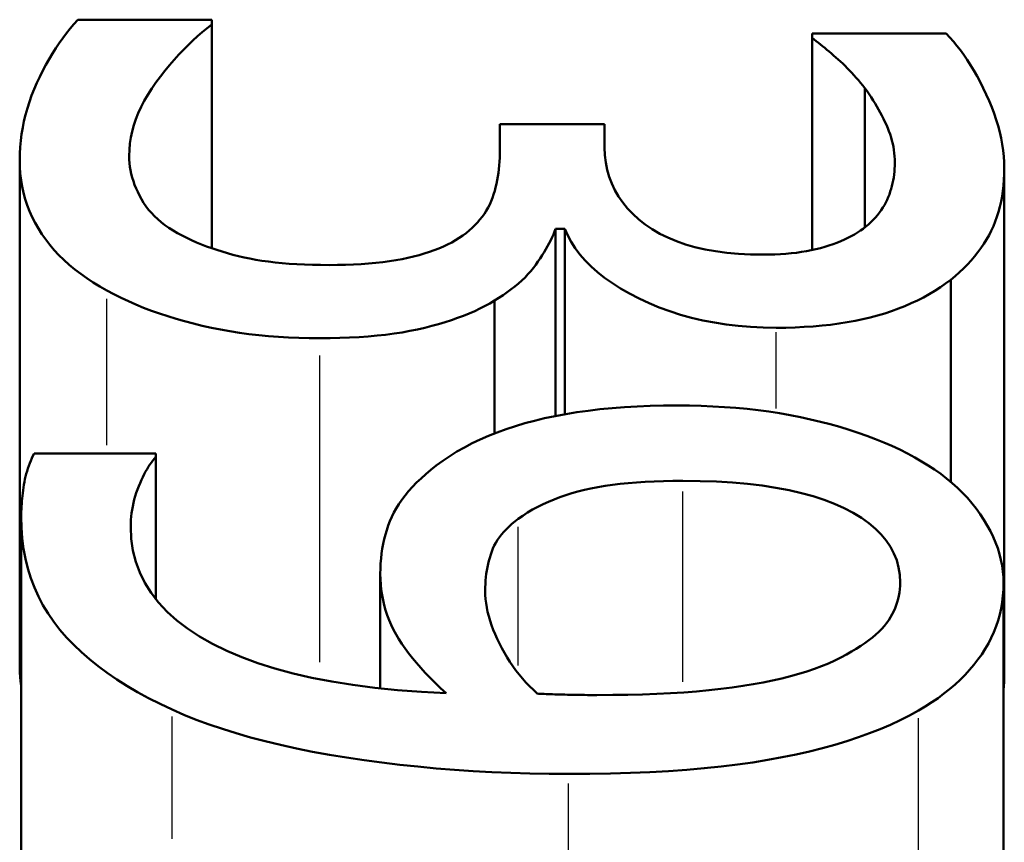
# Model space of a CAD drawing. Units: millimetres. Extents: x 0 to 5607, y 0 to 3960.
# Drawn here: x 3337 to 3342, y 1208 to 1213 of the extents above; entities that cross this region are included whole.
import ezdxf

# ---------------------------------------------------------------- set-up
doc = ezdxf.new("R2010")
doc.units = ezdxf.units.MM
doc.header["$LTSCALE"] = 6.666666666666667
doc.layers.add('Visible (ANSI)', color=7, linetype='Continuous', lineweight=50)
doc.layers.add('Visible Narrow (ANSI)', color=7, linetype='Continuous', lineweight=25)

msp = doc.modelspace()

# ---------------------------------------------------------------- linework, layer by layer
at = {"layer": 'Visible (ANSI)'}
for p, q in [((3336.904053147302, 1212.521978778915), (3337.579092438685, 1212.521978778915)), ((3337.579092438685, 1212.521978778915), (3337.579092438685, 1212.497183246688)), ((3337.579096852428, 1211.370682974522), (3337.579096852428, 1212.497183200701)), ((3340.603278445607, 1211.361579498634), (3340.603278445608, 1212.430920763447)), ((3340.603279526697, 1212.451650066451), (3341.278318818079, 1212.451650066451)), ((3340.603279526697, 1212.430921955184), (3340.603279526697, 1212.451650066451)), ((3340.869437284804, 1211.476591729073), (3340.869437284804, 1212.176418665745)), ((3339.029468949305, 1211.995235843734), (3339.557928498255, 1211.995235843734)), ((3339.029468949305, 1211.846672458724), (3339.029468949305, 1211.995235843734)), ((3339.557928498255, 1211.995235843734), (3339.557928498255, 1211.878591938094)), ((3336.610895857673, 1209.268767899144), (3336.610895857674, 1211.814713209298)), ((3341.571479440363, 1209.229966380928), (3341.571479440363, 1211.774165840993)), ((3339.311057994441, 1210.526250039965), (3339.311057994441, 1211.468870246696)), ((3339.357342179285, 1211.468869609908), (3339.311060364711, 1211.468869609908)), ((3339.357346488214, 1210.534900613221), (3339.357346488214, 1211.468870246696)), ((3341.301463226687, 1210.194231093119), (3341.301463226687, 1211.212154888482)), ((3339.002468035953, 1210.437607063839), (3339.002468035954, 1211.106947195052)), ((3336.684183533656, 1210.337559146957), (3337.297510560024, 1210.337559146957)), ((3337.297510560024, 1210.337559146957), (3337.297510560024, 1210.319444103317)), ((3337.297508515309, 1209.602231108925), (3337.297508515309, 1210.319446066285)), ((3336.618610606636, 1207.671492230126), (3336.618610606637, 1210.01877719046)), ((3338.427719238271, 1209.153833763817), (3338.427719238271, 1209.730970265266)), ((3341.567622065882, 1207.573240446947), (3341.567622065883, 1209.684643911973))]:
    msp.add_line(p, q, dxfattribs=at)
at = {"layer": 'Visible (ANSI)', "flags": 128}
for points in [[(3336.61089366244, 1211.814714832381), (3336.611494477259, 1211.847707195358), (3336.61330645846, 1211.88059942253), (3336.6163200693, 1211.913381977157), (3336.620535309778, 1211.946059627609), (3336.625961716639, 1211.978627605514), (3336.632589753138, 1212.011095447616), (3336.640428956019, 1212.043453617172), (3336.649469788538, 1212.075706882552), (3336.659712250696, 1212.107855243758), (3336.671165879236, 1212.139903469161), (3336.683821137415, 1212.171842022018), (3336.697687561976, 1212.203680439071), (3336.712383683192, 1212.235018177108), (3336.727528031336, 1212.265473766402), (3336.743130143152, 1212.295042438583), (3336.75919001864, 1212.323733730392), (3336.775707657801, 1212.35154764183), (3336.792673523889, 1212.378488941268), (3336.810097153651, 1212.404562397079), (3336.827978547083, 1212.429768009261), (3336.846317704187, 1212.454110546188), (3336.86510508822, 1212.477590007858), (3336.884350235926, 1212.500211162643), (3336.904053147302, 1212.521978778915)], [(3337.579092438685, 1212.497183246688), (3337.554745133386, 1212.478739185409), (3337.530559952723, 1212.459246082381), (3337.506527359949, 1212.438694400863), (3337.482666428553, 1212.417088909225), (3337.458958085047, 1212.394424839095), (3337.435411866175, 1212.370692653732), (3337.412027771936, 1212.345897121505), (3337.388796265589, 1212.320028705672), (3337.365736420618, 1212.293087406234), (3337.342829163538, 1212.265063686446), (3337.320093567835, 1212.235962314681), (3337.297510560023, 1212.205773754195), (3337.275947983729, 1212.175032062606), (3337.256254609095, 1212.144280834274), (3337.238439972864, 1212.113515300826), (3337.222504075037, 1212.082730693893), (3337.20843737887, 1212.051936550216), (3337.196249421107, 1212.021132869796), (3337.185940201746, 1211.99031011589), (3337.177500184046, 1211.95947782524), (3337.170938904749, 1211.928635997848), (3337.166246827112, 1211.897775096969), (3337.163433487879, 1211.866909427718), (3337.162498887049, 1211.836024684982)], [(3340.869440491663, 1212.176419658736), (3340.858482773768, 1212.190247936324), (3340.847467835413, 1212.203766269759), (3340.836405213343, 1212.21696989067), (3340.825294907557, 1212.229858799056), (3340.814117844568, 1212.24243776329), (3340.802893097864, 1212.254702014999), (3340.791620667444, 1212.266656322555), (3340.780291016566, 1212.278295917587), (3340.768904145228, 1212.289630336837), (3340.757469590174, 1212.300650043563), (3340.745977814661, 1212.311364574508), (3340.73442881869, 1212.321764392928), (3340.722908432947, 1212.331916256026), (3340.711502488123, 1212.341877384261), (3340.700191910731, 1212.351643009261), (3340.688995774256, 1212.361217899398), (3340.677904541956, 1212.370602054672), (3340.666927750574, 1212.37979070671), (3340.656046326624, 1212.388788623885), (3340.645279343591, 1212.397595806197), (3340.634617264735, 1212.406212253646), (3340.624069626795, 1212.414637966232), (3340.613617356287, 1212.422877712325), (3340.603279526697, 1212.430921955184)], [(3341.278318818079, 1212.451650066451), (3341.296820099817, 1212.432438297347), (3341.315016205775, 1212.41210119255), (3341.332926209436, 1212.390638752059), (3341.350540574061, 1212.36803667076), (3341.367859299647, 1212.344299717025), (3341.384882386194, 1212.31941835411), (3341.401609833704, 1212.293397350387), (3341.418041642176, 1212.266227169112), (3341.43417781161, 1212.237903041915), (3341.450027878748, 1212.208424968795), (3341.465572770105, 1212.177778644637), (3341.480831559168, 1212.145973606185), (3341.495308335291, 1212.113696498946), (3341.508526261317, 1212.081648273544), (3341.520485337244, 1212.049833698348), (3341.531195099818, 1212.018257541732), (3341.54063647555, 1211.986910266952), (3341.548819001185, 1211.955801410751), (3341.555742676722, 1211.924930973129), (3341.561407502162, 1211.894294185714), (3341.565813477503, 1211.86390058525), (3341.568960602747, 1211.833745403365), (3341.570848877894, 1211.803833408431), (3341.571478302943, 1211.774164600448)], [(3341.019873078333, 1211.801916523055), (3341.019577439296, 1211.81790487297), (3341.018700058924, 1211.833864612655), (3341.017221863734, 1211.849800510482), (3341.01516192721, 1211.865712566451), (3341.01251071261, 1211.881596012191), (3341.009268219935, 1211.897450847701), (3341.005434449183, 1211.913286609725), (3341.001018937098, 1211.92909376152), (3340.996012146937, 1211.944872303085), (3340.990404541956, 1211.960627002792), (3340.984224732386, 1211.976357860641), (3340.977444107996, 1211.99206010826), (3340.970215256678, 1212.007724208907), (3340.962652619349, 1212.023331089095), (3340.954784806238, 1212.038885517196), (3340.946583207117, 1212.054387493209), (3340.938066895472, 1212.069832248763), (3340.929226334559, 1212.085219783859), (3340.920061524378, 1212.100554866866), (3340.910582001673, 1212.115837497787), (3340.9007782297, 1212.131062908248), (3340.89065020846, 1212.146235866622), (3340.880207474695, 1212.161356372909), (3340.869440491663, 1212.176419658736)], [(3339.557928498255, 1211.878591938094), (3339.559349472986, 1211.839825077132), (3339.563612397181, 1211.802212162093), (3339.570707734095, 1211.765753192977), (3339.580645020472, 1211.730457706527), (3339.593424256312, 1211.696325702743), (3339.609035904872, 1211.663366718368), (3339.627499039637, 1211.631585521774), (3339.648794587122, 1211.60098211296), (3339.672932084071, 1211.571570797042), (3339.699901993738, 1211.54335157402), (3339.72971385287, 1211.516324443893), (3339.762367661463, 1211.490498943404), (3339.797729905116, 1211.46631376274), (3339.835657532679, 1211.444212360458), (3339.876160080897, 1211.424194736556), (3339.919237549769, 1211.406275196151), (3339.964880402552, 1211.39044897087), (3340.01309817599, 1211.376725597457), (3340.063890870082, 1211.365105075912), (3340.117248948085, 1211.355596942977), (3340.173181946742, 1211.348196430282), (3340.23168032931, 1211.342908306197), (3340.292763169276, 1211.339737339095), (3340.356401856409, 1211.338678760604)], [(3337.162498887049, 1211.836024684982), (3337.162928040491, 1211.817909641341), (3337.164215500819, 1211.799785060958), (3337.16636126803, 1211.781641407089), (3337.169355805384, 1211.763483448104), (3337.173218186366, 1211.745311184005), (3337.177929337489, 1211.727129383163), (3337.183498795496, 1211.708928508834), (3337.189926560389, 1211.690713329391), (3337.197212632166, 1211.672483844833), (3337.205357010829, 1211.654244823531), (3337.214359696376, 1211.635986728744), (3337.224220688807, 1211.617714328841), (3337.235063965785, 1211.59968511589), (3337.247042115198, 1211.582147045211), (3337.260136063563, 1211.565104885177), (3337.274364884363, 1211.548563404159), (3337.289709504115, 1211.532517833785), (3337.306188996302, 1211.516968174057), (3337.32378428744, 1211.501923961715), (3337.342514451014, 1211.487375660018), (3337.362360413539, 1211.473332805709), (3337.383331711756, 1211.459790630416), (3337.405437882411, 1211.446753902511), (3337.428659852015, 1211.434222621993)], [(3338.859743531214, 1211.447221202926), (3338.875402863489, 1211.460038585738), (3338.89023249911, 1211.473227901534), (3338.904222901332, 1211.486784381942), (3338.917393143641, 1211.500708026962), (3338.929724152552, 1211.514998836593), (3338.941235001551, 1211.529652042465), (3338.951906617152, 1211.544677181319), (3338.961748536097, 1211.560059948043), (3338.970760758387, 1211.57581464775), (3338.978952820765, 1211.591926975326), (3338.986305649744, 1211.608401699142), (3338.992828782069, 1211.625238819198), (3338.998674805628, 1211.642381115035), (3339.004024918544, 1211.65975706108), (3339.008860047327, 1211.677380962447), (3339.013180191981, 1211.695238514022), (3339.01700442599, 1211.713339252547), (3339.020304139124, 1211.73167364128), (3339.023107941615, 1211.750251216964), (3339.025396759974, 1211.769062442855), (3339.027180130945, 1211.788112087325), (3339.028448517787, 1211.807395382003), (3339.02921145724, 1211.82691709526), (3339.029468949305, 1211.846672458724)], [(3337.050632889735, 1211.157413883285), (3337.015356476771, 1211.177479190902), (3336.981529648768, 1211.198207302169), (3336.949142868983, 1211.219602985458), (3336.918196137416, 1211.241661472396), (3336.888708527552, 1211.264382762984), (3336.860660965906, 1211.287766857223), (3336.834062989222, 1211.31180898674), (3336.808905060755, 1211.336504383163), (3336.78519671725, 1211.361853046493), (3336.762937958705, 1211.38785497673), (3336.74212878512, 1211.414505405502), (3336.722759659754, 1211.441804332809), (3336.704897339808, 1211.46971838005), (3336.688579972254, 1211.498214168624), (3336.673817093837, 1211.527291698532), (3336.660608704554, 1211.5569462014), (3336.648964341151, 1211.58717767723), (3336.63886493014, 1211.61798135765), (3336.630320008265, 1211.64935724266), (3336.623329575526, 1211.681305332259), (3336.617884095179, 1211.713811321334), (3336.614002640711, 1211.746884746627), (3336.611675675379, 1211.780520839767), (3336.61089366244, 1211.814714832381)], [(3340.873293335902, 1211.479689045028), (3340.886463578211, 1211.490966243819), (3340.898956711756, 1211.502448482589), (3340.910782273279, 1211.514135761337), (3340.921940262781, 1211.526028080062), (3340.932430680262, 1211.538120670394), (3340.942243988978, 1211.550418300704), (3340.951389725672, 1211.562920970992), (3340.959867890345, 1211.575623912887), (3340.967678482996, 1211.588531894759), (3340.974821503626, 1211.601640148238), (3340.981287415492, 1211.614953441695), (3340.987085755335, 1211.628462238387), (3340.992321427332, 1211.642147464828), (3340.997108872401, 1211.655970974044), (3341.001429017054, 1211.669937534408), (3341.005300934778, 1211.684042377547), (3341.008715088831, 1211.698290271835), (3341.011681015955, 1211.712676448898), (3341.014179642665, 1211.727200908736), (3341.016230042445, 1211.741868419723), (3341.017822678553, 1211.756669445113), (3341.018967087733, 1211.771613521651), (3341.019644196497, 1211.786695880965), (3341.019873078333, 1211.801916523055)], [(3341.571478302943, 1211.774164600448), (3341.571020539271, 1211.744562549667), (3341.569656784999, 1211.715561313705), (3341.567377503382, 1211.687160892562), (3341.564192231165, 1211.659370822982), (3341.560091431605, 1211.632186336593), (3341.555084641444, 1211.605616970138), (3341.549162323939, 1211.579657955245), (3341.542334015834, 1211.554314060287), (3341.534590180384, 1211.529585285262), (3341.525940354334, 1211.505481166915), (3341.516375000941, 1211.481992168502), (3341.505903656947, 1211.459132595138), (3341.494469101893, 1211.436740322189), (3341.482014115321, 1211.41468183525), (3341.46853869723, 1211.392942829208), (3341.454042847621, 1211.371532840804), (3341.438536103235, 1211.35045187004), (3341.422008927333, 1211.329699916915), (3341.404461319911, 1211.309281749801), (3341.38589328097, 1211.289187831954), (3341.366314347255, 1211.26943246849), (3341.34571498202, 1211.250006122665), (3341.324095185267, 1211.23091356285), (3341.301464493739, 1211.212154789047)], [(3340.356401856409, 1211.338678760604), (3340.386261399256, 1211.338950557784), (3340.415396149623, 1211.339765949325), (3340.443796570765, 1211.341124935226), (3340.471481736171, 1211.343027515487), (3340.498442109095, 1211.34547845848), (3340.524687226283, 1211.348468227462), (3340.550198014247, 1211.352001590804), (3340.574993546473, 1211.356078548507), (3340.599054749476, 1211.36069910057), (3340.622400696742, 1211.365858478622), (3340.645021851527, 1211.371566219405), (3340.666927750575, 1211.377808017806), (3340.688099320399, 1211.384493274764), (3340.708555634485, 1211.39150278099), (3340.728277619349, 1211.398846073226), (3340.747284348475, 1211.40651361473), (3340.765566285121, 1211.414514942245), (3340.783132966028, 1211.422840519027), (3340.799965317713, 1211.43149988182), (3340.816072876917, 1211.44048349388), (3340.831465180384, 1211.449791355209), (3340.846132691371, 1211.459433002547), (3340.860075409877, 1211.469394130782), (3340.873293335902, 1211.479689045028)], [(3337.428659852015, 1211.434222621993), (3337.45263522433, 1211.422535343246), (3337.476982529627, 1211.41130582817), (3337.501711304652, 1211.400538845138), (3337.526812012659, 1211.390239162521), (3337.552284653651, 1211.380397243575), (3337.578129227626, 1211.371022625045), (3337.604355271327, 1211.362110538558), (3337.630953248011, 1211.353660984115), (3337.657932694422, 1211.345678730087), (3337.685284073817, 1211.338163776473), (3337.713007386194, 1211.331116123275), (3337.741102631556, 1211.32453100212), (3337.770008500087, 1211.318446559982), (3337.800144608485, 1211.312886638717), (3337.831510956752, 1211.307860775069), (3337.864117081629, 1211.303359432296), (3337.897943909632, 1211.299382610397), (3337.933010514247, 1211.295939846114), (3337.969307358729, 1211.293026371078), (3338.006834443079, 1211.290642185287), (3338.045601304041, 1211.288787288741), (3338.085588868129, 1211.287461681442), (3338.126816208827, 1211.286670131759), (3338.169273789393, 1211.28640310295)], [(3338.169273789393, 1211.28640310295), (3338.211721833216, 1211.286698741988), (3338.252901490199, 1211.287585659103), (3338.292831833827, 1211.289059085922), (3338.331503327357, 1211.291128559188), (3338.368906434046, 1211.29378454216), (3338.405060227381, 1211.297031803207), (3338.439945633875, 1211.300865573959), (3338.473581727015, 1211.305295391158), (3338.505949433314, 1211.310306949691), (3338.537067826258, 1211.315914554672), (3338.566917832362, 1211.322103900985), (3338.595518525111, 1211.328884525375), (3338.622984345423, 1211.33619443901), (3338.64946788119, 1211.343966884689), (3338.674950058924, 1211.352206630782), (3338.699449952113, 1211.36090890892), (3338.722958024012, 1211.370078487472), (3338.745474274623, 1211.379710598068), (3338.766998703944, 1211.389805240707), (3338.787531311976, 1211.400367183761), (3338.807072098719, 1211.411386890487), (3338.825621064173, 1211.422873897628), (3338.843178208338, 1211.434813900069), (3338.859743531214, 1211.447221202926)], [(3339.311060364711, 1211.468869609908), (3339.305643494593, 1211.454717083053), (3339.299702103602, 1211.44039289482), (3339.293217118251, 1211.42589227684), (3339.286198075281, 1211.41121522911), (3339.278644974696, 1211.396366520004), (3339.270557816493, 1211.381341381149), (3339.261927063929, 1211.366139812545), (3339.252771790492, 1211.350761814193), (3339.243072922694, 1211.335212154464), (3339.232839997279, 1211.319481296615), (3339.222073014247, 1211.303578777389), (3339.210762436854, 1211.287495060043), (3339.198707993495, 1211.271416111068), (3339.185690339076, 1211.255523128585), (3339.171709473597, 1211.239820880965), (3339.156765397059, 1211.224304599838), (3339.140848572718, 1211.208974285201), (3339.123978074061, 1211.193829937057), (3339.106134827601, 1211.178876323776), (3339.087328370082, 1211.164113445358), (3339.067558701502, 1211.149536533431), (3339.046825821864, 1211.135150356368), (3339.025129731166, 1211.120954914169), (3339.002470429408, 1211.106945438461)], [(3340.421986039149, 1210.970388813094), (3340.357078965174, 1210.971414012984), (3340.293507035243, 1210.974499149398), (3340.231279786097, 1210.979634685592), (3340.170397217738, 1210.986825389938), (3340.110849793421, 1210.996066494064), (3340.052637513148, 1211.007353229598), (3339.995769913661, 1211.020690364913), (3339.940237458216, 1211.036068363265), (3339.886049683558, 1211.053487224654), (3339.833197052943, 1211.072937412338), (3339.781689103114, 1211.094418926315), (3339.731516297328, 1211.117926998214), (3339.683536942469, 1211.14284173973), (3339.638609345423, 1211.168557567672), (3339.596743042933, 1211.195060176925), (3339.557928498255, 1211.222359104232), (3339.52216571139, 1211.25044481285), (3339.48946421908, 1211.279317302779), (3339.45980494784, 1211.308971805648), (3339.433206971156, 1211.339403553085), (3339.409660752284, 1211.370612545089), (3339.389166291224, 1211.402598781661), (3339.37173312472, 1211.435352726058), (3339.357342179285, 1211.468869609908)], [(3341.301464493739, 1211.212154789047), (3341.275925095546, 1211.192857189254), (3341.249441559779, 1211.174336834029), (3341.222023423182, 1211.156593723373), (3341.193670685755, 1211.139627857284), (3341.164383347499, 1211.123444004134), (3341.134151871669, 1211.108046932296), (3341.102985795008, 1211.093427105026), (3341.070875580775, 1211.079598827438), (3341.037840302455, 1211.066552562789), (3341.003851349818, 1211.054297847823), (3340.968937333094, 1211.042829914169), (3340.933088715541, 1211.032153530196), (3340.896238739955, 1211.022297306136), (3340.858349259364, 1211.013294620589), (3340.819410737025, 1211.005150241927), (3340.779432709681, 1210.997859401778), (3340.738405640589, 1210.991422100143), (3340.696339066493, 1210.985843105392), (3340.653223450648, 1210.981122417526), (3340.609068329798, 1210.977255268172), (3340.563864167201, 1210.974251194076), (3340.517610962855, 1210.972105426864), (3340.470318253505, 1210.970817966537), (3340.421986039149, 1210.970388813094)], [(3338.122982438075, 1210.917321605758), (3338.069958146083, 1210.917760295943), (3338.017601426112, 1210.9190763665), (3337.965921814906, 1210.921265049056), (3337.914900238978, 1210.924331111984), (3337.864555771815, 1210.928274555282), (3337.814878876673, 1210.93309061058), (3337.765869553553, 1210.938779277877), (3337.717537339198, 1210.945345325546), (3337.669863160121, 1210.952779216842), (3337.622866089808, 1210.961090488509), (3337.576536591517, 1210.970274372177), (3337.530884201991, 1210.980326099471), (3337.485994751918, 1210.991169376449), (3337.442001755702, 1211.002727909164), (3337.398886139857, 1211.015001697616), (3337.356657441127, 1211.027990741805), (3337.315306122767, 1211.04169027336), (3337.274841721522, 1211.056100292281), (3337.235264237391, 1211.071220798568), (3337.196573670375, 1211.087047023849), (3337.158760483729, 1211.103583736495), (3337.121834214198, 1211.120826168136), (3337.085794861781, 1211.138769550399), (3337.050632889735, 1211.157413883285)], [(3339.002470429408, 1211.106945438461), (3338.979401047694, 1211.093245906905), (3338.95521586703, 1211.079965992049), (3338.929905350672, 1211.067100925521), (3338.903459961879, 1211.054665012435), (3338.875898774134, 1211.042643947677), (3338.847212250697, 1211.031052036361), (3338.817390854823, 1211.019879741744), (3338.786453659999, 1211.009131832198), (3338.754391129481, 1210.998808307723), (3338.72120326327, 1210.988909168319), (3338.686890061366, 1210.979434413985), (3338.651451523768, 1210.970388813094), (3338.614773209559, 1210.961920185165), (3338.576759751307, 1210.954185886459), (3338.537411149012, 1210.947185916976), (3338.496727402675, 1210.940920276717), (3338.454689438807, 1210.935393734054), (3338.411325867641, 1210.930601520614), (3338.366617615687, 1210.926543636398), (3338.320574219691, 1210.923224849776), (3338.273186142909, 1210.920645160751), (3338.224453385341, 1210.918799800949), (3338.174395020472, 1210.917693538741), (3338.122982438075, 1210.917321605758)], [(3338.709310944545, 1210.276376171188), (3338.742803986537, 1210.300814075546), (3338.777718003261, 1210.324226780013), (3338.814062531459, 1210.346614284591), (3338.851818497646, 1210.367976589278), (3338.890995438563, 1210.388313694076), (3338.931593354213, 1210.407639904098), (3338.973602707851, 1210.42594091423), (3339.017042572963, 1210.443231029586), (3339.061893876063, 1210.459510250167), (3339.108166153896, 1210.474778575973), (3339.155868943202, 1210.489036007003), (3339.204983170497, 1210.502282543258), (3339.255651886928, 1210.514499111251), (3339.308008606899, 1210.525642795638), (3339.362043793666, 1210.535723133163), (3339.417776520717, 1210.544740123824), (3339.475197251308, 1210.552693767623), (3339.534305985438, 1210.559584064559), (3339.595093186366, 1210.565411014632), (3339.657577927577, 1210.570179386214), (3339.721750672328, 1210.573889179305), (3339.787601883876, 1210.576535625533), (3339.855150635707, 1210.57812349327), (3339.924377854335, 1210.578652782516)], [(3339.924377854335, 1210.578652782516), (3339.985031540858, 1210.578171176986), (3340.044817383754, 1210.576721592025), (3340.103744919764, 1210.574308796005), (3340.161823685633, 1210.570928020553), (3340.219044144618, 1210.56657926567), (3340.275406296717, 1210.561267299728), (3340.330900605189, 1210.554982585983), (3340.385555680262, 1210.547734661178), (3340.439342911708, 1210.53951398857), (3340.492271836269, 1210.530325336532), (3340.544342453944, 1210.520163936691), (3340.595564301479, 1210.509029789047), (3340.645765717494, 1210.497051639632), (3340.694784577357, 1210.484343929366), (3340.742630417812, 1210.470916194991), (3340.789293702113, 1210.456754131393), (3340.834774430262, 1210.441872043685), (3340.879082139003, 1210.426255626754), (3340.922207291591, 1210.409909648971), (3340.96415942477, 1210.392834110336), (3341.004929001796, 1210.375024242477), (3341.04451602267, 1210.356480045394), (3341.082930024135, 1210.337196750716), (3341.120171006191, 1210.317179126815)], [(3336.61860888766, 1210.018779201583), (3336.618704255092, 1210.031443996505), (3336.618990357387, 1210.044247074203), (3336.619457657802, 1210.057188434676), (3336.620106156337, 1210.070263309554), (3336.620954926479, 1210.083476467208), (3336.62198489474, 1210.096827907638), (3336.623205597865, 1210.110312862472), (3336.62460749911, 1210.123936100082), (3336.626200135218, 1210.137692852096), (3336.627983506191, 1210.151587886886), (3336.629957612025, 1210.16561643608), (3336.63211291598, 1210.179778499679), (3336.634535248744, 1210.19391672142), (3336.637310441005, 1210.207878513412), (3336.64042895602, 1210.221654338912), (3336.643900330531, 1210.235253734664), (3336.647715027797, 1210.248671932296), (3336.65188258456, 1210.261908931808), (3336.656393464076, 1210.274964733199), (3336.66125720309, 1210.287844104842), (3336.666464264857, 1210.300542278365), (3336.672024186122, 1210.313059253768), (3336.677927430141, 1210.325399799423), (3336.684183533656, 1210.337559146957)], [(3337.297510560024, 1210.319444103317), (3337.289833481776, 1210.311156673507), (3337.282242234217, 1210.302139682845), (3337.274727280605, 1210.292393131332), (3337.267288620937, 1210.281921787338), (3337.259935791957, 1210.27071611412), (3337.252668793666, 1210.258785648422), (3337.24547808932, 1210.246125621871), (3337.23836367892, 1210.232726497726), (3337.231335099208, 1210.2186025811), (3337.224382813441, 1210.203739566879), (3337.21750682162, 1210.188142223434), (3337.210716660487, 1210.171810550765), (3337.204250748622, 1210.155083103255), (3337.19833796786, 1210.138317508773), (3337.192997391689, 1210.121513767318), (3337.188219483363, 1210.104662342147), (3337.183994706142, 1210.087768001632), (3337.18034213351, 1210.070835514144), (3337.177242691982, 1210.053860111312), (3337.174715455043, 1210.036841793136), (3337.172750885951, 1210.019780559615), (3337.171339447963, 1210.002676410751), (3337.170500214565, 1209.985529346542), (3337.17021411227, 1209.968339366988)], [(3341.120171006191, 1210.317179126815), (3341.154865677821, 1210.297547741012), (3341.188263352382, 1210.277162952499), (3341.220335419642, 1210.256019992904), (3341.25110095309, 1210.234118862228), (3341.280559952723, 1210.211454792098), (3341.308693345057, 1210.188032550887), (3341.335520203578, 1210.163842601852), (3341.361040528285, 1210.138889713363), (3341.385244782436, 1210.113169117049), (3341.408132966029, 1210.08667604454), (3341.429705079066, 1210.059410495834), (3341.44997065829, 1210.031372470931), (3341.468767579066, 1210.002905292587), (3341.485924180019, 1209.974361820297), (3341.501440461147, 1209.945742054061), (3341.515335495937, 1209.91704599388), (3341.527590210902, 1209.888268871383), (3341.538214142787, 1209.85941545494), (3341.547197754848, 1209.83048097618), (3341.554550583827, 1209.801470203475), (3341.560272629726, 1209.772383136825), (3341.5643543558, 1209.743215007858), (3341.566805298793, 1209.713970584945), (3341.567625458705, 1209.684645099715)], [(3338.42771952914, 1209.730969829635), (3338.428120072353, 1209.757005138473), (3338.429331238734, 1209.782644672469), (3338.431333954799, 1209.807893199996), (3338.434147294032, 1209.832745952682), (3338.437761719691, 1209.857212467269), (3338.44218676852, 1209.881292743758), (3338.44740336703, 1209.904982013778), (3338.45343058871, 1209.928280277328), (3338.460268433559, 1209.951197071151), (3338.46789782809, 1209.973727626876), (3338.47633784579, 1209.995871944503), (3338.485578949916, 1210.017630024032), (3338.495973999965, 1210.039202137069), (3338.507866318691, 1210.060769481734), (3338.521255906093, 1210.0823368264), (3338.536152298915, 1210.103899402694), (3338.552545960414, 1210.125466747359), (3338.570446427333, 1210.147029323653), (3338.589834626186, 1210.168587131576), (3338.610729630458, 1210.19014970787), (3338.633121903407, 1210.211707515792), (3338.657020981776, 1210.233265323714), (3338.682417328822, 1210.254818363265), (3338.709310944545, 1210.276376171188)], [(3339.122042115199, 1210.007320804672), (3339.145578797328, 1210.023738308028), (3339.169887955653, 1210.039383335189), (3339.194979126918, 1210.054255886153), (3339.220842774379, 1210.068360729293), (3339.247478898036, 1210.081693096236), (3339.274897034633, 1210.094257755355), (3339.303087647426, 1210.106059475021), (3339.332060273158, 1210.11708871849), (3339.361805375087, 1210.127359790878), (3339.392332489955, 1210.136863155441), (3339.42363208102, 1210.14560358055), (3339.455713685024, 1210.153581066207), (3339.488911087978, 1210.160862369613), (3339.523586686122, 1210.167504711227), (3339.559740479457, 1210.173517627792), (3339.597362931239, 1210.178891582565), (3339.636454041469, 1210.183636112289), (3339.677023346889, 1210.187746448592), (3339.719070847499, 1210.191222591476), (3339.762587006557, 1210.19406930931), (3339.807571824062, 1210.196281833724), (3339.854034836757, 1210.197860164718), (3339.901976044642, 1210.198809070663), (3339.951385910976, 1210.199123783187)], [(3339.951385910976, 1210.199123783187), (3340.038361008632, 1210.198170108871), (3340.121855195033, 1210.195299549178), (3340.20186847018, 1210.190521640853), (3340.278400834071, 1210.183826847152), (3340.351452286708, 1210.175215168075), (3340.421013291346, 1210.164691371993), (3340.487102921473, 1210.152245922164), (3340.549702103603, 1210.137874050216), (3340.608820374477, 1210.121585292892), (3340.664457734096, 1210.103360576705), (3340.71661418246, 1210.0832094384), (3340.765289719569, 1210.06111757286), (3340.810265000331, 1210.037390155868), (3340.851330216396, 1210.012318058089), (3340.888485367763, 1209.985901279525), (3340.921730454433, 1209.958139820175), (3340.951055939662, 1209.929024143295), (3340.976480896938, 1209.898549480514), (3340.997986252773, 1209.866715831832), (3341.015591080653, 1209.833518428878), (3341.029276307094, 1209.798947734909), (3341.039051468837, 1209.762998981551), (3341.044916565883, 1209.725672168807), (3341.046881134975, 1209.686962528305)], [(3337.37851565646, 1209.047056598739), (3337.318014557827, 1209.075561924057), (3337.259954865444, 1209.104992313461), (3337.204327042568, 1209.135347766952), (3337.151140625942, 1209.166623516158), (3337.100395615566, 1209.198814792709), (3337.052082474697, 1209.231916828231), (3337.006210740078, 1209.265929622726), (3336.962770874965, 1209.300853176193), (3336.921772416103, 1209.336673183517), (3336.88321536349, 1209.373399181442), (3336.847090180385, 1209.411016864852), (3336.813406403529, 1209.44953100212), (3336.782297547329, 1209.489208622054), (3336.753887589443, 1209.530321521835), (3336.728186066616, 1209.572860164718), (3336.705183442104, 1209.616819782333), (3336.684898789394, 1209.662195606307), (3336.667313034999, 1209.708973331527), (3336.65242617892, 1209.757157726363), (3336.640257294643, 1209.80672971733), (3336.630787308681, 1209.857684536056), (3336.624025757777, 1209.910017414169), (3336.61996310519, 1209.963718814926), (3336.61860888766, 1210.018779201583)], [(3338.95617907809, 1209.64520589836), (3338.956407959926, 1209.662891788558), (3338.957094605434, 1209.680363102035), (3338.95822947787, 1209.697610302047), (3338.959822113979, 1209.714638156966), (3338.961872513759, 1209.731446666793), (3338.964380677211, 1209.748035831527), (3338.967337067592, 1209.764405651168), (3338.970751221645, 1209.780556125716), (3338.974623139369, 1209.796492023544), (3338.978952820766, 1209.812208576278), (3338.983730729091, 1209.827710552291), (3338.988966401088, 1209.842993183212), (3338.994898255336, 1209.858046932296), (3339.001774247157, 1209.872847957687), (3339.009575303066, 1209.887405796127), (3339.01833003329, 1209.901710910873), (3339.028009827602, 1209.915772838668), (3339.038633759486, 1209.929591579513), (3339.050192292201, 1209.943157596664), (3339.062685425746, 1209.956480426864), (3339.076122696864, 1209.969560070114), (3339.090494568813, 1209.982391758041), (3339.105801041591, 1209.994980259017), (3339.122042115199, 1210.007320804672)], [(3337.17021411227, 1209.968339366988), (3337.173084671962, 1209.907423420028), (3337.181677277553, 1209.84859601982), (3337.196011002529, 1209.791876239852), (3337.216076310146, 1209.737268848495), (3337.241873200404, 1209.684797687606), (3337.273401673305, 1209.634467525558), (3337.310661728847, 1209.586292667464), (3337.353653367031, 1209.540287418441), (3337.402376587856, 1209.496461315231), (3337.456840928066, 1209.454823894576), (3337.517027314174, 1209.415384693221), (3337.582954819668, 1209.378148479537), (3337.65418475436, 1209.343296451644), (3337.730287964809, 1209.310995502547), (3337.811264451015, 1209.28125516899), (3337.897114212978, 1209.254084987716), (3337.987846787441, 1209.229489727096), (3338.083452637661, 1209.207474155502), (3338.183931763637, 1209.188043041305), (3338.289284165371, 1209.17121068962), (3338.39950984286, 1209.156972332076), (3338.514618332851, 1209.145337505416), (3338.634600098598, 1209.13630620964), (3338.759455140102, 1209.129883213119)], [(3338.759455140102, 1209.129883213119), (3338.731178696621, 1209.155770702438), (3338.704218323696, 1209.181434078292), (3338.678564484585, 1209.206882877426), (3338.654236252773, 1209.232112331466), (3338.631205018031, 1209.257122440414), (3338.60949939059, 1209.28191797264), (3338.589100296962, 1209.306494159774), (3338.570017273891, 1209.330855770187), (3338.552240784633, 1209.355002803878), (3338.535780365932, 1209.378930492477), (3338.520626481044, 1209.402648372726), (3338.506798203456, 1209.426146907882), (3338.494162018764, 1209.449712200241), (3338.482632096278, 1209.473611278609), (3338.472198899257, 1209.497848911361), (3338.4628624277, 1209.522420330123), (3338.454622681606, 1209.547325534896), (3338.447489197719, 1209.572569294052), (3338.441452439296, 1209.598142070846), (3338.436502869594, 1209.624048633651), (3338.432659562099, 1209.650284214095), (3338.429912980067, 1209.676848812179), (3338.428272660243, 1209.703747196273), (3338.42771952914, 1209.730969829635)], [(3339.218477662074, 1209.127518100814), (3339.198889191616, 1209.145881099776), (3339.179958756435, 1209.164720935897), (3339.161705430019, 1209.184042377548), (3339.144119675625, 1209.203840656356), (3339.127201493252, 1209.224115772323), (3339.110960419643, 1209.244867725448), (3339.095377381313, 1209.266091747359), (3339.080471451748, 1209.287797374801), (3339.066233094203, 1209.309970302657), (3339.052671845424, 1209.3326152993), (3339.039768631923, 1209.35573236473), (3339.027542527187, 1209.379321498946), (3339.016146119106, 1209.403006000595), (3339.00573199557, 1209.426409168319), (3338.996319230067, 1209.44953100212), (3338.987898285854, 1209.47237627037), (3338.980459626186, 1209.494944973068), (3338.97402232455, 1209.517237110214), (3338.96856730746, 1209.539252681808), (3338.964104111659, 1209.56099168785), (3338.960642273891, 1209.582458896713), (3338.958162720668, 1209.603649540023), (3338.956674988735, 1209.624563617782), (3338.95617907809, 1209.64520589836)], [(3341.046881134975, 1209.686962528305), (3341.046471055019, 1209.670063419418), (3341.04526942538, 1209.653364582137), (3341.043257172572, 1209.636861248092), (3341.040443833339, 1209.620562954025), (3341.03682940768, 1209.604464931564), (3341.032413895595, 1209.588562412338), (3341.027187760341, 1209.572864933089), (3341.021160538661, 1209.557372493819), (3341.014332230556, 1209.542075557785), (3341.006693299282, 1209.526983661727), (3340.998253281582, 1209.512096805648), (3340.989012177456, 1209.497410221175), (3340.978702958095, 1209.482842845992), (3340.967049057948, 1209.468323154525), (3340.954060013759, 1209.45384161003), (3340.939726288783, 1209.43940298088), (3340.924057419765, 1209.425002498702), (3340.90704386996, 1209.410644931869), (3340.888695176112, 1209.39633028038), (3340.869011338222, 1209.382053775863), (3340.847982819545, 1209.367824955062), (3340.825609620082, 1209.353634281234), (3340.801910813319, 1209.33948652275), (3340.776857789028, 1209.32538167961)], [(3341.567625458705, 1209.684645099715), (3341.566862519252, 1209.652038974838), (3341.564564164149, 1209.619919223861), (3341.560749466884, 1209.588271541671), (3341.555408890712, 1209.557110233382), (3341.548532898891, 1209.526435298995), (3341.540140564907, 1209.496241970138), (3341.530212815273, 1209.466539783553), (3341.518759186732, 1209.43732397087), (3341.505779679286, 1209.408594532089), (3341.491274292934, 1209.380365772323), (3341.475243027675, 1209.352623386459), (3341.45768588351, 1209.32538167961), (3341.438679154384, 1209.298664493636), (3341.418308670986, 1209.27251474388), (3341.396574433315, 1209.246927661971), (3341.373466904628, 1209.221903247909), (3341.348995621669, 1209.197455806808), (3341.323160584438, 1209.173571033553), (3341.295961792934, 1209.150258464889), (3341.267389710415, 1209.127518100814), (3341.237453873622, 1209.105354709701), (3341.206154282558, 1209.083763523178), (3341.173490937221, 1209.062749309615), (3341.139454300869, 1209.042316837386)], [(3340.776857789028, 1209.32538167961), (3340.748247559536, 1209.309626979903), (3340.717710907924, 1209.29445402153), (3340.685247834194, 1209.279862804489), (3340.650848801601, 1209.265848560409), (3340.614532883632, 1209.252416057662), (3340.576281006801, 1209.23957006462), (3340.536093171108, 1209.227305812911), (3340.493988450039, 1209.215623302535), (3340.449947770107, 1209.204527301864), (3340.403980668056, 1209.194013042526), (3340.356087143886, 1209.184090061264), (3340.306257660854, 1209.174748821334), (3340.254244263637, 1209.166079921798), (3340.199751313198, 1209.158164424972), (3340.142807419765, 1209.150997562484), (3340.083393509853, 1209.144584102706), (3340.021509583461, 1209.138924045638), (3339.957165177334, 1209.13401739128), (3339.890360291469, 1209.129868908004), (3339.821085389126, 1209.126469059066), (3339.749350007045, 1209.12382738121), (3339.675154145229, 1209.121939106063), (3339.598488266933, 1209.120809001998), (3339.519352372158, 1209.120427532272)], [(3336.618608887659, 1209.167467517928), (3336.61797946261, 1209.171582622604), (3336.617378647791, 1209.175707264022), (3336.616806443201, 1209.179841442184), (3336.616253312097, 1209.183980388717), (3336.615728791223, 1209.188133640365), (3336.615232880579, 1209.192296428756), (3336.614765580164, 1209.196463985519), (3336.614326889978, 1209.200645847396), (3336.613907273279, 1209.204832477645), (3336.613516266809, 1209.209028644638), (3336.613163407312, 1209.213239116744), (3336.612820084558, 1209.217454357223), (3336.612514908777, 1209.221679134444), (3336.612238343225, 1209.225913448409), (3336.61198085116, 1209.230157299117), (3336.611751969324, 1209.234410686568), (3336.611551697718, 1209.238673610763), (3336.611380036341, 1209.2429460717), (3336.61122744845, 1209.247228069381), (3336.611113007532, 1209.251514835433), (3336.6110176401, 1209.2558159066), (3336.610950882898, 1209.260121746139), (3336.610912735925, 1209.264441890792), (3336.610893662439, 1209.268766803817)], [(3341.571478302942, 1209.229966564254), (3341.571468766199, 1209.226499958114), (3341.571449692713, 1209.223042888717), (3341.571421082484, 1209.219595356063), (3341.571373398768, 1209.216152591781), (3341.571316178308, 1209.212719364242), (3341.571239884363, 1209.209295673446), (3341.571154053674, 1209.205881519393), (3341.5710491495, 1209.202476902084), (3341.570934708582, 1209.199077053146), (3341.570810730921, 1209.195686740951), (3341.570667679773, 1209.192305965499), (3341.570515091883, 1209.188934726791), (3341.570343430506, 1209.185568256454), (3341.570162232385, 1209.18221132286), (3341.569971497522, 1209.178863926009), (3341.569761689173, 1209.175526065902), (3341.56954234408, 1209.172192974166), (3341.569313462244, 1209.168874187545), (3341.569065506922, 1209.165560169296), (3341.568798478113, 1209.162255687789), (3341.568521912561, 1209.158955974654), (3341.568235810266, 1209.155670566635), (3341.567940171229, 1209.152389926986), (3341.567625458704, 1209.149118824081)], [(3339.519352372158, 1209.120427532272), (3339.503406937587, 1209.120446605758), (3339.487690384853, 1209.120494289474), (3339.472221787441, 1209.120575351791), (3339.456991608607, 1209.120689792709), (3339.442009385097, 1209.120837612228), (3339.427265580166, 1209.121018810348), (3339.412760193813, 1209.121233387069), (3339.39849322604, 1209.121481342391), (3339.384464676845, 1209.121757907943), (3339.370684082973, 1209.122072620467), (3339.35714190768, 1209.122415943221), (3339.34384768771, 1209.122792644577), (3339.330896790493, 1209.123188419418), (3339.318394120205, 1209.123579425888), (3339.306358750331, 1209.123975200729), (3339.294771607387, 1209.12437097557), (3339.283642228115, 1209.12476198204), (3339.272970612514, 1209.125157756881), (3339.262747223842, 1209.125548763351), (3339.252981598842, 1209.125944538192), (3339.243673737514, 1209.126340313033), (3339.234823639858, 1209.126731319503), (3339.22642176913, 1209.127127094344), (3339.218477662074, 1209.127518100814)], [(3339.376635010708, 1208.72301713951), (3339.278702195156, 1208.7235893441), (3339.181618149746, 1208.725310726241), (3339.085401947963, 1208.728181285934), (3338.990034516323, 1208.732196254806), (3338.89553492831, 1208.737360401229), (3338.801884110439, 1208.743668956832), (3338.709091599453, 1208.751126689986), (3338.617157395351, 1208.759724063949), (3338.526081498134, 1208.769465847091), (3338.435863907802, 1208.780352039413), (3338.346504624355, 1208.792382640914), (3338.257994111049, 1208.805548114852), (3338.171152527797, 1208.819819850997), (3338.086771424282, 1208.835164470748), (3338.004850800502, 1208.851572437362), (3337.925400193203, 1208.869053287582), (3337.848419602382, 1208.887597484664), (3337.773889954555, 1208.907205028609), (3337.701839859951, 1208.927875919418), (3337.632240708339, 1208.949600620345), (3337.565111573208, 1208.972388668136), (3337.500452454555, 1208.996225757674), (3337.438253815639, 1209.021116657333), (3337.37851565646, 1209.047056598739)], [(3341.139454300869, 1209.042316837386), (3341.094612534511, 1209.017502231673), (3341.047520096767, 1208.993622226791), (3340.998176987636, 1208.970676822738), (3340.946583207118, 1208.948675556259), (3340.892738755214, 1208.927618427352), (3340.836653168667, 1208.907500667648), (3340.778307373989, 1208.888331813888), (3340.717710907924, 1208.870111866073), (3340.654873307216, 1208.852840824203), (3340.589775498378, 1208.836523456649), (3340.522436554897, 1208.82115499504), (3340.452837403286, 1208.806740207748), (3340.380539353359, 1208.793383998946), (3340.305084641445, 1208.781181736068), (3340.2264637308, 1208.770142955856), (3340.144676621425, 1208.760258121566), (3340.059732850063, 1208.751532001571), (3339.971632416713, 1208.743969364242), (3339.880365784634, 1208.737570209579), (3339.785942490566, 1208.73232976921), (3339.688352997768, 1208.728257579879), (3339.587606842983, 1208.725344104842), (3339.48370402621, 1208.723598880843), (3339.376635010708, 1208.72301713951)]]:
    msp.add_lwpolyline(points, dxfattribs=at)
at = {"layer": 'Visible Narrow (ANSI)'}
for p, q in [((3337.050636548518, 1210.378553318236), (3337.050636548519, 1211.116422736672)), ((3340.421981844997, 1210.563692238002), (3340.421981844997, 1210.94898225428)), ((3338.122986654263, 1209.285300273243), (3338.122986654264, 1210.831427940795)), ((3339.951382158304, 1209.18689821232), (3339.951382158304, 1210.145850680289)), ((3339.122046644868, 1209.269395822582), (3339.122046644868, 1209.968484142491)), ((3337.378513379413, 1208.395873095076), (3337.378513379413, 1209.012782602362)), ((3341.139453498482, 1208.317256260046), (3341.139453498482, 1209.00415431548)), ((3339.37663336062, 1207.79389586768), (3339.376633360621, 1208.674116299682))]:
    msp.add_line(p, q, dxfattribs=at)

doc.saveas('drawing.dxf')
